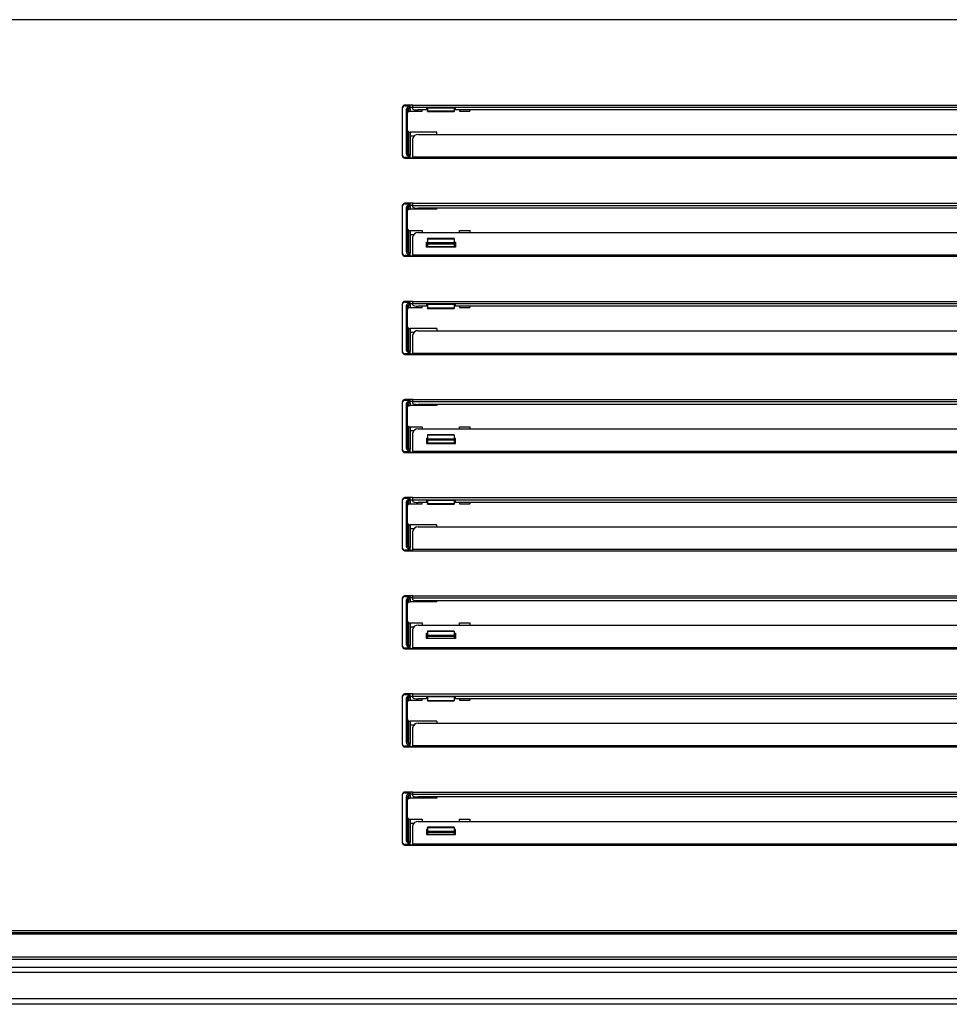
# Model space of a CAD drawing. Units: millimetres. Extents: x 29 to 1373, y -314 to 671.
# Drawn here: x 601 to 618, y 169 to 188 of the extents above; entities that cross this region are included whole.
import ezdxf

# ---------------------------------------------------------------- set-up
doc = ezdxf.new("R2010")
doc.units = ezdxf.units.MM
for name, color, linetype in [('10AN171092', 7, 'Continuous'), ('603X322_IZQ_MIR', 7, 'Continuous'), ('__SERINF01_OFICT', 7, 'Continuous'), ('FILTRO_620X340', 7, 'Continuous')]:
    doc.layers.add(name, color=color, linetype=linetype)

msp = doc.modelspace()

# ---------------------------------------------------------------- linework, layer by layer
at = {"layer": '10AN171092', "color": 7, "linetype": 'Continuous'}
for p, q in [((635.403, 187.791), (567.2, 187.791)), ((608.301, 186.181), (608.151, 186.181)), ((608.301, 186.181), (626.751, 186.181)), ((608.301, 186.141), (608.301, 186.181)), ((608.101, 186.131), (608.101, 186.119)), ((608.301, 186.141), (626.751, 186.141)), ((608.301, 186.107), (608.301, 186.141)), ((608.576, 186.089), (608.401, 186.089)), ((608.556, 186.121), (608.556, 186.099)), ((609.106, 186.121), (608.556, 186.121)), ((608.556, 186.099), (608.576, 186.099)), ((609.076, 186.099), (609.106, 186.099)), ((625.976, 186.089), (609.076, 186.089)), ((609.106, 186.099), (609.106, 186.121)), ((608.401, 185.628), (626.651, 185.628)), ((608.301, 185.207), (608.301, 185.552)), ((608.101, 185.244), (608.101, 185.231)), ((608.151, 185.181), (608.301, 185.181)), ((608.301, 185.181), (608.301, 185.207)), ((608.301, 185.207), (626.751, 185.207)), ((608.301, 185.181), (626.751, 185.181)), ((608.301, 184.331), (608.151, 184.331)), ((608.301, 184.331), (626.751, 184.331)), ((608.301, 184.291), (608.301, 184.331)), ((608.101, 184.281), (608.101, 184.269)), ((608.301, 184.291), (626.751, 184.291)), ((608.301, 184.257), (608.301, 184.291)), ((626.651, 184.239), (608.401, 184.239)), ((608.401, 183.778), (626.651, 183.778)), ((608.301, 183.357), (608.301, 183.702)), ((608.556, 183.503), (608.556, 183.599)), ((608.556, 183.599), (608.576, 183.599)), ((608.576, 183.573), (608.556, 183.573)), ((609.076, 183.599), (609.106, 183.599)), ((609.106, 183.573), (609.076, 183.573)), ((609.106, 183.599), (609.106, 183.503)), ((608.101, 183.394), (608.101, 183.381)), ((609.106, 183.503), (608.556, 183.503)), ((608.151, 183.331), (608.301, 183.331)), ((608.301, 183.331), (608.301, 183.357)), ((608.301, 183.357), (626.751, 183.357)), ((608.301, 183.331), (626.751, 183.331)), ((608.301, 182.481), (608.151, 182.481)), ((608.301, 182.481), (626.751, 182.481)), ((608.301, 182.441), (608.301, 182.481)), ((608.101, 182.431), (608.101, 182.419)), ((608.301, 182.441), (626.751, 182.441)), ((608.301, 182.407), (608.301, 182.441)), ((608.576, 182.389), (608.401, 182.389)), ((608.556, 182.421), (608.556, 182.399)), ((609.106, 182.421), (608.556, 182.421)), ((608.556, 182.399), (608.576, 182.399)), ((609.076, 182.399), (609.106, 182.399)), ((625.976, 182.389), (609.076, 182.389)), ((609.106, 182.399), (609.106, 182.421)), ((608.401, 181.928), (626.651, 181.928)), ((608.301, 181.507), (608.301, 181.852)), ((608.101, 181.544), (608.101, 181.531)), ((608.151, 181.481), (608.301, 181.481)), ((608.301, 181.481), (608.301, 181.507)), ((608.301, 181.507), (626.751, 181.507)), ((608.301, 181.481), (626.751, 181.481)), ((608.301, 180.631), (608.151, 180.631)), ((608.301, 180.631), (626.751, 180.631)), ((608.301, 180.591), (608.301, 180.631)), ((608.101, 180.581), (608.101, 180.569)), ((608.301, 180.591), (626.751, 180.591)), ((608.301, 180.557), (608.301, 180.591)), ((626.651, 180.539), (608.401, 180.539)), ((608.401, 180.078), (626.651, 180.078)), ((608.301, 179.657), (608.301, 180.002)), ((608.556, 179.899), (608.556, 179.803)), ((608.576, 179.899), (608.556, 179.899)), ((608.556, 179.873), (608.576, 179.873)), ((609.106, 179.899), (609.076, 179.899)), ((609.076, 179.873), (609.106, 179.873)), ((609.106, 179.803), (609.106, 179.899)), ((608.101, 179.694), (608.101, 179.681)), ((608.556, 179.803), (609.106, 179.803)), ((608.151, 179.631), (608.301, 179.631)), ((608.301, 179.631), (608.301, 179.657)), ((608.301, 179.657), (626.751, 179.657)), ((608.301, 179.631), (626.751, 179.631)), ((608.301, 178.781), (608.151, 178.781)), ((608.301, 178.781), (626.751, 178.781)), ((608.301, 178.741), (608.301, 178.781)), ((608.301, 178.741), (626.751, 178.741)), ((608.301, 178.707), (608.301, 178.741)), ((608.101, 178.731), (608.101, 178.719)), ((608.576, 178.689), (608.401, 178.689)), ((608.556, 178.727), (608.556, 178.705)), ((609.106, 178.727), (608.556, 178.727)), ((608.556, 178.705), (608.576, 178.705)), ((609.076, 178.705), (609.106, 178.705)), ((625.976, 178.689), (609.076, 178.689)), ((609.106, 178.705), (609.106, 178.727)), ((608.401, 178.228), (626.651, 178.228)), ((608.301, 177.807), (608.301, 178.152)), ((608.101, 177.844), (608.101, 177.831)), ((608.151, 177.781), (608.301, 177.781)), ((608.301, 177.781), (608.301, 177.807)), ((608.301, 177.807), (626.751, 177.807)), ((608.301, 177.781), (626.751, 177.781)), ((608.301, 176.931), (608.151, 176.931)), ((608.301, 176.931), (626.751, 176.931)), ((608.301, 176.891), (608.301, 176.931)), ((608.301, 176.891), (626.751, 176.891)), ((608.301, 176.857), (608.301, 176.891)), ((608.101, 176.881), (608.101, 176.869)), ((626.651, 176.839), (608.401, 176.839)), ((608.401, 176.378), (626.651, 176.378)), ((608.301, 175.957), (608.301, 176.302)), ((608.556, 176.129), (608.556, 176.225)), ((608.556, 176.225), (608.576, 176.225)), ((608.576, 176.199), (608.556, 176.199)), ((609.076, 176.225), (609.106, 176.225)), ((609.106, 176.199), (609.076, 176.199)), ((609.106, 176.225), (609.106, 176.129)), ((608.101, 175.994), (608.101, 175.981)), ((608.301, 175.931), (608.301, 175.957)), ((608.301, 175.957), (626.751, 175.957)), ((609.106, 176.129), (608.556, 176.129)), ((608.151, 175.931), (608.301, 175.931)), ((608.301, 175.931), (626.751, 175.931)), ((608.101, 175.031), (608.101, 175.019)), ((608.301, 175.081), (608.151, 175.081)), ((608.301, 175.081), (626.751, 175.081)), ((608.301, 175.041), (608.301, 175.081)), ((608.301, 175.041), (626.751, 175.041)), ((608.301, 175.007), (608.301, 175.041)), ((608.556, 175.027), (608.556, 175.005)), ((609.106, 175.027), (608.556, 175.027)), ((609.106, 175.005), (609.106, 175.027)), ((608.576, 174.989), (608.401, 174.989)), ((608.556, 175.005), (608.576, 175.005)), ((609.076, 175.005), (609.106, 175.005)), ((625.976, 174.989), (609.076, 174.989)), ((608.401, 174.528), (626.651, 174.528)), ((608.301, 174.107), (608.301, 174.452)), ((608.101, 174.144), (608.101, 174.131)), ((608.301, 174.081), (608.301, 174.107)), ((608.301, 174.107), (626.751, 174.107)), ((608.151, 174.081), (608.301, 174.081)), ((608.301, 174.081), (626.751, 174.081)), ((608.101, 173.181), (608.101, 173.169)), ((608.301, 173.231), (608.151, 173.231)), ((608.301, 173.231), (626.751, 173.231)), ((608.301, 173.191), (608.301, 173.231)), ((608.301, 173.191), (626.751, 173.191)), ((608.301, 173.157), (608.301, 173.191)), ((626.651, 173.139), (608.401, 173.139)), ((608.401, 172.678), (626.651, 172.678)), ((608.301, 172.257), (608.301, 172.602)), ((608.556, 172.525), (608.556, 172.429)), ((608.576, 172.525), (608.556, 172.525)), ((608.556, 172.499), (608.576, 172.499)), ((608.556, 172.429), (609.106, 172.429)), ((609.106, 172.525), (609.076, 172.525)), ((609.076, 172.499), (609.106, 172.499)), ((609.106, 172.429), (609.106, 172.525)), ((608.101, 172.294), (608.101, 172.281)), ((608.301, 172.231), (608.301, 172.257)), ((608.301, 172.257), (626.751, 172.257)), ((608.151, 172.231), (608.301, 172.231)), ((608.301, 172.231), (626.751, 172.231)), ((635.403, 170.58), (567.199, 170.58)), ((567.2, 170.621), (635.403, 170.621)), ((631.687, 170.12), (570.916, 170.12)), ((570.916, 170.08), (631.687, 170.08))]:
    msp.add_line(p, q, dxfattribs=at)
for centre, start, end in [((608.151, 186.131), 90, 180), ((608.151, 185.231), 180, 270), ((608.151, 184.281), 90, 180), ((608.151, 183.381), 180, 270), ((608.151, 182.431), 90, 180), ((608.151, 181.531), 180, 270), ((608.151, 180.581), 90, 180), ((608.151, 179.681), 180, 270), ((608.151, 178.731), 90, 180), ((608.151, 177.831), 180, 270), ((608.151, 176.881), 90, 180), ((608.151, 175.981), 180, 270), ((608.151, 175.031), 90, 180), ((608.151, 174.131), 180, 270), ((608.151, 173.181), 90, 180), ((608.151, 172.281), 180, 270)]:
    msp.add_arc(centre, 0.05, start, end, dxfattribs=at)
for centre, major_axis, ratio, start_param, end_param in [((608.401, 186.107), (0.1, 0), 0.173648, 3.141593, 4.712389), ((608.401, 185.552), (-0.1, 0), 0.766044, 4.712389, 6.283185), ((608.401, 184.257), (0.1, 0), 0.173648, 3.141593, 4.712389), ((608.401, 183.702), (-0.1, 0), 0.766044, 4.712389, 6.283185), ((608.401, 182.407), (0.1, 0), 0.173648, 3.141593, 4.712389), ((608.401, 181.852), (-0.1, 0), 0.766044, 4.712389, 6.283185), ((608.401, 180.557), (0.1, 0), 0.173648, 3.141593, 4.712389), ((608.401, 180.002), (-0.1, 0), 0.766044, 4.712389, 6.283185), ((608.401, 178.707), (0.1, 0), 0.173648, 3.141593, 4.712389), ((608.401, 178.152), (-0.1, 0), 0.766044, 4.712389, 6.283185), ((608.401, 176.857), (0.1, 0), 0.173648, 3.141593, 4.712389), ((608.401, 176.302), (-0.1, 0), 0.766044, 4.712389, 6.283185), ((608.401, 175.007), (0.1, 0), 0.173648, 3.141593, 4.712389), ((608.401, 174.452), (-0.1, 0), 0.766044, 4.712389, 6.283185), ((608.401, 173.157), (0.1, 0), 0.173648, 3.141593, 4.712389), ((608.401, 172.602), (-0.1, 0), 0.766044, 4.712389, 6.283185)]:
    msp.add_ellipse(centre, major_axis=major_axis, ratio=ratio, start_param=start_param, end_param=end_param, dxfattribs=at)
at = {"layer": '603X322_IZQ_MIR', "color": 7, "linetype": 'Continuous'}
for p, q in [((608.151, 186.169), (608.251, 186.169)), ((608.251, 186.169), (608.251, 186.181)), ((608.251, 186.144), (608.251, 186.169)), ((608.101, 186.119), (608.101, 185.244)), ((608.176, 186.094), (608.176, 185.269)), ((608.201, 186.094), (608.176, 186.094)), ((608.201, 185.269), (608.201, 186.094)), ((608.251, 186.144), (608.226, 186.144)), ((608.226, 186.144), (608.226, 186.119)), ((608.226, 186.066), (608.226, 186.119)), ((608.226, 186.119), (608.251, 186.119)), ((608.226, 186.066), (608.251, 186.066)), ((608.251, 186.119), (608.251, 186.144)), ((608.251, 186.141), (608.301, 186.141)), ((608.251, 186.119), (608.251, 186.066)), ((608.251, 186.066), (608.476, 186.066)), ((608.476, 186.066), (608.476, 186.089)), ((608.576, 186.121), (608.576, 186.064)), ((609.076, 186.064), (608.576, 186.064)), ((608.576, 186.06), (608.576, 186.064)), ((608.576, 186.06), (609.076, 186.06)), ((609.076, 186.121), (609.076, 186.064)), ((609.076, 186.064), (609.076, 186.06)), ((609.176, 186.089), (609.176, 186.066)), ((609.176, 186.066), (609.376, 186.066)), ((609.376, 186.089), (609.376, 186.066)), ((608.226, 185.669), (608.251, 185.669)), ((608.226, 185.244), (608.226, 185.669)), ((608.751, 185.669), (608.251, 185.669)), ((608.251, 185.669), (608.251, 185.244)), ((608.751, 185.628), (608.751, 185.669)), ((608.318, 185.594), (608.251, 185.594)), ((608.201, 185.269), (608.176, 185.269)), ((608.251, 185.244), (608.226, 185.244)), ((608.226, 185.244), (608.226, 185.219)), ((608.251, 185.219), (608.251, 185.244)), ((608.251, 185.194), (608.151, 185.194)), ((608.226, 185.219), (608.251, 185.219)), ((608.251, 185.194), (608.251, 185.219)), ((608.251, 185.181), (608.251, 185.194)), ((608.301, 185.183), (608.251, 185.183)), ((608.151, 184.319), (608.251, 184.319)), ((608.251, 184.319), (608.251, 184.331)), ((608.251, 184.294), (608.251, 184.319)), ((608.101, 184.269), (608.101, 183.394)), ((608.176, 184.244), (608.176, 183.418)), ((608.201, 184.244), (608.176, 184.244)), ((608.201, 183.418), (608.201, 184.244)), ((608.251, 184.294), (608.226, 184.294)), ((608.226, 184.294), (608.226, 184.269)), ((608.226, 184.216), (608.226, 184.269)), ((608.226, 184.269), (608.251, 184.269)), ((608.226, 184.216), (608.251, 184.216)), ((608.251, 184.269), (608.251, 184.294)), ((608.301, 184.291), (608.251, 184.291)), ((608.251, 184.269), (608.251, 184.216)), ((608.751, 184.216), (608.251, 184.216)), ((608.751, 184.216), (608.751, 184.239)), ((608.226, 183.819), (608.251, 183.819)), ((608.226, 183.393), (608.226, 183.819)), ((608.251, 183.819), (608.476, 183.819)), ((608.251, 183.819), (608.251, 183.819)), ((608.251, 183.819), (608.251, 183.393)), ((608.476, 183.819), (608.476, 183.778)), ((609.176, 183.819), (609.376, 183.819)), ((609.176, 183.778), (609.176, 183.819)), ((609.376, 183.819), (609.376, 183.778)), ((608.251, 183.744), (608.318, 183.744)), ((608.576, 183.663), (608.576, 183.667)), ((609.076, 183.667), (608.576, 183.667)), ((608.576, 183.663), (608.576, 183.585)), ((608.576, 183.663), (609.076, 183.663)), ((609.076, 183.585), (608.576, 183.585)), ((608.576, 183.585), (608.576, 183.568)), ((608.576, 183.568), (608.576, 183.515)), ((608.576, 183.568), (609.076, 183.568)), ((609.076, 183.667), (609.076, 183.663)), ((609.076, 183.663), (609.076, 183.585)), ((609.076, 183.568), (609.076, 183.585)), ((609.076, 183.568), (609.076, 183.515)), ((608.201, 183.418), (608.176, 183.418)), ((608.251, 183.393), (608.226, 183.393)), ((608.226, 183.393), (608.226, 183.368)), ((608.251, 183.368), (608.251, 183.393)), ((608.576, 183.515), (609.076, 183.515)), ((608.576, 183.515), (608.576, 183.503)), ((609.076, 183.515), (609.076, 183.503)), ((608.251, 183.344), (608.151, 183.344)), ((608.226, 183.368), (608.251, 183.368)), ((608.251, 183.344), (608.251, 183.368)), ((608.251, 183.331), (608.251, 183.344)), ((608.301, 183.333), (608.251, 183.333)), ((608.151, 182.469), (608.251, 182.469)), ((608.251, 182.469), (608.251, 182.481)), ((608.251, 182.444), (608.251, 182.469)), ((608.101, 182.419), (608.101, 181.544)), ((608.176, 182.394), (608.176, 181.569)), ((608.201, 182.394), (608.176, 182.394)), ((608.201, 181.569), (608.201, 182.394)), ((608.251, 182.444), (608.226, 182.444)), ((608.226, 182.444), (608.226, 182.419)), ((608.226, 182.366), (608.226, 182.419)), ((608.226, 182.419), (608.251, 182.419)), ((608.226, 182.366), (608.251, 182.366)), ((608.251, 182.419), (608.251, 182.444)), ((608.251, 182.441), (608.301, 182.441)), ((608.251, 182.419), (608.251, 182.366)), ((608.251, 182.366), (608.476, 182.366)), ((608.476, 182.366), (608.476, 182.389)), ((608.576, 182.421), (608.576, 182.351)), ((609.076, 182.351), (608.576, 182.351)), ((608.576, 182.348), (608.576, 182.351)), ((608.576, 182.348), (609.076, 182.348)), ((609.076, 182.421), (609.076, 182.351)), ((609.076, 182.351), (609.076, 182.348)), ((609.176, 182.389), (609.176, 182.366)), ((609.176, 182.366), (609.376, 182.366)), ((609.376, 182.389), (609.376, 182.366)), ((608.226, 181.969), (608.251, 181.969)), ((608.226, 181.544), (608.226, 181.969)), ((608.751, 181.969), (608.251, 181.969)), ((608.251, 181.969), (608.251, 181.969)), ((608.251, 181.969), (608.251, 181.544)), ((608.318, 181.894), (608.251, 181.894)), ((608.751, 181.969), (608.751, 181.928)), ((608.201, 181.569), (608.176, 181.569)), ((608.251, 181.544), (608.226, 181.544)), ((608.226, 181.544), (608.226, 181.519)), ((608.251, 181.519), (608.251, 181.544)), ((608.251, 181.494), (608.151, 181.494)), ((608.226, 181.519), (608.251, 181.519)), ((608.251, 181.494), (608.251, 181.519)), ((608.251, 181.481), (608.251, 181.494)), ((608.301, 181.483), (608.251, 181.483)), ((608.151, 180.619), (608.251, 180.619)), ((608.251, 180.619), (608.251, 180.631)), ((608.251, 180.594), (608.251, 180.619)), ((608.101, 180.569), (608.101, 179.694)), ((608.176, 180.544), (608.176, 179.719)), ((608.201, 180.544), (608.176, 180.544)), ((608.201, 179.719), (608.201, 180.544)), ((608.251, 180.594), (608.226, 180.594)), ((608.226, 180.594), (608.226, 180.569)), ((608.226, 180.516), (608.226, 180.569)), ((608.226, 180.569), (608.251, 180.569)), ((608.226, 180.516), (608.251, 180.516)), ((608.251, 180.569), (608.251, 180.594)), ((608.301, 180.591), (608.251, 180.591)), ((608.251, 180.569), (608.251, 180.516)), ((608.751, 180.516), (608.251, 180.516)), ((608.751, 180.539), (608.751, 180.516)), ((608.226, 180.119), (608.251, 180.119)), ((608.226, 179.694), (608.226, 180.119)), ((608.251, 180.119), (608.476, 180.119)), ((608.251, 180.119), (608.251, 180.119)), ((608.251, 180.119), (608.251, 179.694)), ((608.251, 180.044), (608.318, 180.044)), ((608.476, 180.119), (608.476, 180.078)), ((609.176, 180.119), (609.376, 180.119)), ((609.176, 180.078), (609.176, 180.119)), ((609.376, 180.119), (609.376, 180.078)), ((608.576, 179.963), (608.576, 179.967)), ((609.076, 179.967), (608.576, 179.967)), ((608.576, 179.963), (608.576, 179.885)), ((608.576, 179.963), (609.076, 179.963)), ((609.076, 179.885), (608.576, 179.885)), ((608.576, 179.885), (608.576, 179.868)), ((608.576, 179.868), (608.576, 179.815)), ((608.576, 179.868), (609.076, 179.868)), ((609.076, 179.967), (609.076, 179.963)), ((609.076, 179.963), (609.076, 179.885)), ((609.076, 179.868), (609.076, 179.885)), ((609.076, 179.868), (609.076, 179.815)), ((608.201, 179.719), (608.176, 179.719)), ((608.251, 179.694), (608.226, 179.694)), ((608.226, 179.694), (608.226, 179.669)), ((608.226, 179.669), (608.251, 179.669)), ((608.251, 179.669), (608.251, 179.694)), ((608.251, 179.644), (608.251, 179.669)), ((608.576, 179.815), (609.076, 179.815)), ((608.576, 179.815), (608.576, 179.803)), ((609.076, 179.815), (609.076, 179.803)), ((608.251, 179.644), (608.151, 179.644)), ((608.251, 179.631), (608.251, 179.644)), ((608.301, 179.633), (608.251, 179.633)), ((608.151, 178.769), (608.251, 178.769)), ((608.251, 178.744), (608.226, 178.744)), ((608.226, 178.744), (608.226, 178.719)), ((608.251, 178.769), (608.251, 178.781)), ((608.251, 178.744), (608.251, 178.769)), ((608.251, 178.719), (608.251, 178.744)), ((608.251, 178.741), (608.301, 178.741)), ((608.101, 178.719), (608.101, 177.844)), ((608.176, 178.694), (608.176, 177.869)), ((608.201, 178.694), (608.176, 178.694)), ((608.201, 177.869), (608.201, 178.694)), ((608.226, 178.666), (608.226, 178.719)), ((608.226, 178.719), (608.251, 178.719)), ((608.226, 178.666), (608.251, 178.666)), ((608.251, 178.719), (608.251, 178.666)), ((608.251, 178.666), (608.476, 178.666)), ((608.476, 178.666), (608.476, 178.689)), ((608.576, 178.727), (608.576, 178.664)), ((609.076, 178.664), (608.576, 178.664)), ((608.576, 178.66), (608.576, 178.664)), ((608.576, 178.66), (609.076, 178.66)), ((609.076, 178.727), (609.076, 178.664)), ((609.076, 178.664), (609.076, 178.66)), ((609.176, 178.689), (609.176, 178.666)), ((609.176, 178.666), (609.376, 178.666)), ((609.376, 178.689), (609.376, 178.666)), ((608.226, 178.269), (608.251, 178.269)), ((608.226, 177.844), (608.226, 178.269)), ((608.751, 178.269), (608.251, 178.269)), ((608.251, 178.269), (608.251, 177.844)), ((608.318, 178.194), (608.251, 178.194)), ((608.751, 178.228), (608.751, 178.269)), ((608.201, 177.869), (608.176, 177.869)), ((608.251, 177.844), (608.226, 177.844)), ((608.226, 177.844), (608.226, 177.819)), ((608.226, 177.819), (608.251, 177.819)), ((608.251, 177.819), (608.251, 177.844)), ((608.251, 177.794), (608.251, 177.819)), ((608.251, 177.794), (608.151, 177.794)), ((608.251, 177.781), (608.251, 177.794)), ((608.301, 177.783), (608.251, 177.783)), ((608.151, 176.919), (608.251, 176.919)), ((608.251, 176.894), (608.226, 176.894)), ((608.226, 176.894), (608.226, 176.869)), ((608.251, 176.919), (608.251, 176.931)), ((608.251, 176.894), (608.251, 176.919)), ((608.251, 176.869), (608.251, 176.894)), ((608.301, 176.891), (608.251, 176.891)), ((608.101, 176.869), (608.101, 175.994)), ((608.176, 176.844), (608.176, 176.018)), ((608.201, 176.844), (608.176, 176.844)), ((608.201, 176.018), (608.201, 176.844)), ((608.226, 176.816), (608.226, 176.869)), ((608.226, 176.869), (608.251, 176.869)), ((608.226, 176.816), (608.251, 176.816)), ((608.251, 176.869), (608.251, 176.816)), ((608.751, 176.816), (608.251, 176.816)), ((608.751, 176.816), (608.751, 176.839)), ((608.226, 176.419), (608.251, 176.419)), ((608.226, 175.993), (608.226, 176.419)), ((608.251, 176.419), (608.476, 176.419)), ((608.251, 176.419), (608.251, 176.419)), ((608.251, 176.419), (608.251, 175.993)), ((608.251, 176.344), (608.318, 176.344)), ((608.476, 176.419), (608.476, 176.378)), ((609.176, 176.419), (609.376, 176.419)), ((609.176, 176.378), (609.176, 176.419)), ((609.376, 176.419), (609.376, 176.378)), ((608.576, 176.263), (608.576, 176.267)), ((609.076, 176.267), (608.576, 176.267)), ((608.576, 176.263), (608.576, 176.185)), ((608.576, 176.263), (609.076, 176.263)), ((609.076, 176.185), (608.576, 176.185)), ((608.576, 176.185), (608.576, 176.168)), ((608.576, 176.168), (608.576, 176.129)), ((608.576, 176.168), (609.076, 176.168)), ((609.076, 176.267), (609.076, 176.263)), ((609.076, 176.263), (609.076, 176.185)), ((609.076, 176.168), (609.076, 176.185)), ((609.076, 176.168), (609.076, 176.129)), ((608.201, 176.018), (608.176, 176.018)), ((608.251, 175.993), (608.226, 175.993)), ((608.226, 175.993), (608.226, 175.968)), ((608.226, 175.968), (608.251, 175.968)), ((608.251, 175.968), (608.251, 175.993)), ((608.251, 175.944), (608.251, 175.968)), ((608.251, 175.944), (608.151, 175.944)), ((608.251, 175.931), (608.251, 175.944)), ((608.301, 175.933), (608.251, 175.933)), ((608.151, 175.069), (608.251, 175.069)), ((608.251, 175.044), (608.226, 175.044)), ((608.226, 175.044), (608.226, 175.019)), ((608.251, 175.069), (608.251, 175.081)), ((608.251, 175.044), (608.251, 175.069)), ((608.251, 175.019), (608.251, 175.044)), ((608.251, 175.041), (608.301, 175.041)), ((608.576, 175.027), (608.576, 174.951)), ((609.076, 175.027), (609.076, 174.951)), ((608.101, 175.019), (608.101, 174.144)), ((608.176, 174.994), (608.176, 174.169)), ((608.201, 174.994), (608.176, 174.994)), ((608.201, 174.169), (608.201, 174.994)), ((608.226, 174.966), (608.226, 175.019)), ((608.226, 175.019), (608.251, 175.019)), ((608.226, 174.966), (608.251, 174.966)), ((608.251, 175.019), (608.251, 174.966)), ((608.251, 174.966), (608.476, 174.966)), ((608.476, 174.966), (608.476, 174.989)), ((609.076, 174.951), (608.576, 174.951)), ((608.576, 174.948), (608.576, 174.951)), ((608.576, 174.948), (609.076, 174.948)), ((609.076, 174.951), (609.076, 174.948)), ((609.176, 174.989), (609.176, 174.966)), ((609.176, 174.966), (609.376, 174.966)), ((609.376, 174.989), (609.376, 174.966)), ((608.226, 174.569), (608.251, 174.569)), ((608.226, 174.144), (608.226, 174.569)), ((608.751, 174.569), (608.251, 174.569)), ((608.251, 174.569), (608.251, 174.569)), ((608.251, 174.569), (608.251, 174.144)), ((608.318, 174.494), (608.251, 174.494)), ((608.751, 174.569), (608.751, 174.528)), ((608.201, 174.169), (608.176, 174.169)), ((608.251, 174.144), (608.226, 174.144)), ((608.226, 174.144), (608.226, 174.119)), ((608.226, 174.119), (608.251, 174.119)), ((608.251, 174.119), (608.251, 174.144)), ((608.251, 174.094), (608.251, 174.119)), ((608.251, 174.094), (608.151, 174.094)), ((608.251, 174.081), (608.251, 174.094)), ((608.301, 174.083), (608.251, 174.083)), ((608.151, 173.219), (608.251, 173.219)), ((608.251, 173.194), (608.226, 173.194)), ((608.226, 173.194), (608.226, 173.169)), ((608.251, 173.219), (608.251, 173.231)), ((608.251, 173.194), (608.251, 173.219)), ((608.251, 173.169), (608.251, 173.194)), ((608.301, 173.191), (608.251, 173.191)), ((608.101, 173.169), (608.101, 172.294)), ((608.176, 173.144), (608.176, 172.319)), ((608.201, 173.144), (608.176, 173.144)), ((608.201, 172.319), (608.201, 173.144)), ((608.226, 173.116), (608.226, 173.169)), ((608.226, 173.169), (608.251, 173.169)), ((608.226, 173.116), (608.251, 173.116)), ((608.251, 173.169), (608.251, 173.116)), ((608.751, 173.116), (608.251, 173.116)), ((608.751, 173.139), (608.751, 173.116)), ((608.226, 172.719), (608.251, 172.719)), ((608.226, 172.294), (608.226, 172.719)), ((608.251, 172.719), (608.476, 172.719)), ((608.251, 172.719), (608.251, 172.719)), ((608.251, 172.719), (608.251, 172.294)), ((608.251, 172.644), (608.318, 172.644)), ((608.476, 172.719), (608.476, 172.678)), ((609.176, 172.719), (609.376, 172.719)), ((609.176, 172.678), (609.176, 172.719)), ((609.376, 172.719), (609.376, 172.678)), ((608.576, 172.563), (608.576, 172.567)), ((609.076, 172.567), (608.576, 172.567)), ((608.576, 172.563), (608.576, 172.485)), ((608.576, 172.563), (609.076, 172.563)), ((609.076, 172.485), (608.576, 172.485)), ((608.576, 172.485), (608.576, 172.468)), ((608.576, 172.468), (608.576, 172.429)), ((608.576, 172.468), (609.076, 172.468)), ((609.076, 172.567), (609.076, 172.563)), ((609.076, 172.563), (609.076, 172.485)), ((609.076, 172.468), (609.076, 172.485)), ((609.076, 172.468), (609.076, 172.429)), ((608.251, 172.244), (608.151, 172.244)), ((608.201, 172.319), (608.176, 172.319)), ((608.251, 172.294), (608.226, 172.294)), ((608.226, 172.294), (608.226, 172.269)), ((608.226, 172.269), (608.251, 172.269)), ((608.251, 172.269), (608.251, 172.294)), ((608.251, 172.244), (608.251, 172.269)), ((608.251, 172.231), (608.251, 172.244)), ((608.301, 172.233), (608.251, 172.233))]:
    msp.add_line(p, q, dxfattribs=at)
for centre, radius, start, end in [((608.151, 186.119), 0.05, 90, 180), ((608.226, 186.094), 0.05, 90, 180), ((608.226, 186.094), 0.025, 90, 180), ((608.226, 186.041), 0.025, 90, 180), ((608.226, 185.694), 0.025, 180, 270), ((608.151, 185.244), 0.05, 180, 270), ((608.226, 185.269), 0.05, 180, 270), ((608.226, 185.269), 0.025, 180, 270), ((608.151, 184.269), 0.05, 90, 180), ((608.226, 184.244), 0.05, 90, 180), ((608.226, 184.244), 0.025, 90, 180), ((608.226, 184.191), 0.025, 90, 180), ((608.226, 183.844), 0.025, 180, 270), ((608.151, 183.394), 0.05, 180, 270), ((608.226, 183.418), 0.05, 180, 270), ((608.226, 183.418), 0.025, 180, 270), ((608.151, 182.419), 0.05, 90, 180), ((608.226, 182.394), 0.05, 90, 180), ((608.226, 182.394), 0.025, 90, 180), ((608.226, 182.341), 0.025, 90, 180), ((608.226, 181.994), 0.025, 180, 270), ((608.151, 181.544), 0.05, 180, 270), ((608.226, 181.569), 0.05, 180, 270), ((608.226, 181.569), 0.025, 180, 270), ((608.151, 180.569), 0.05, 90, 180), ((608.226, 180.544), 0.05, 90, 180), ((608.226, 180.544), 0.025, 90, 180), ((608.226, 180.491), 0.025, 90, 180), ((608.226, 180.144), 0.025, 180, 270), ((608.151, 179.694), 0.05, 180, 270), ((608.226, 179.719), 0.05, 180, 270), ((608.226, 179.719), 0.025, 180, 270), ((608.151, 178.719), 0.05, 90, 180), ((608.226, 178.694), 0.05, 90, 180), ((608.226, 178.694), 0.025, 90, 180), ((608.226, 178.641), 0.025, 90, 180), ((608.226, 178.294), 0.025, 180, 270), ((608.151, 177.844), 0.05, 180, 270), ((608.226, 177.869), 0.05, 180, 270), ((608.226, 177.869), 0.025, 180, 270), ((608.151, 176.869), 0.05, 90, 180), ((608.226, 176.844), 0.05, 90, 180), ((608.226, 176.844), 0.025, 90, 180), ((608.226, 176.791), 0.025, 90, 180), ((608.226, 176.444), 0.025, 180, 270), ((608.151, 175.994), 0.05, 180, 270), ((608.226, 176.018), 0.05, 180, 270), ((608.226, 176.018), 0.025, 180, 270), ((608.151, 175.019), 0.05, 90, 180), ((608.226, 174.994), 0.05, 90, 180), ((608.226, 174.994), 0.025, 90, 180), ((608.226, 174.941), 0.025, 90, 180), ((608.226, 174.594), 0.025, 180, 270), ((608.151, 174.144), 0.05, 180, 270), ((608.226, 174.169), 0.05, 180, 270), ((608.226, 174.169), 0.025, 180, 270), ((608.151, 173.169), 0.05, 90, 180), ((608.226, 173.144), 0.05, 90, 180), ((608.226, 173.144), 0.025, 90, 180), ((608.226, 173.091), 0.025, 90, 180), ((608.226, 172.744), 0.025, 180, 270), ((608.151, 172.294), 0.05, 180, 270), ((608.226, 172.319), 0.05, 180, 270), ((608.226, 172.319), 0.025, 180, 270)]:
    msp.add_arc(centre, radius, start, end, dxfattribs=at)
at = {"layer": '__SERINF01_OFICT', "color": 7, "linetype": 'Continuous'}
for p, q in [((575.576, 169.931), (627.076, 169.931)), ((627.076, 169.83), (575.576, 169.83)), ((627.076, 169.331), (575.576, 169.331)), ((627.076, 169.23), (575.576, 169.23))]:
    msp.add_line(p, q, dxfattribs=at)
at = {"layer": 'FILTRO_620X340', "color": 7, "linetype": 'Continuous'}
for p, q in [((604.626, 170.556), (604.626, 170.58)), ((573.626, 170.556), (604.626, 170.556)), ((597.976, 170.556), (628.976, 170.556))]:
    msp.add_line(p, q, dxfattribs=at)

doc.saveas('drawing.dxf')
